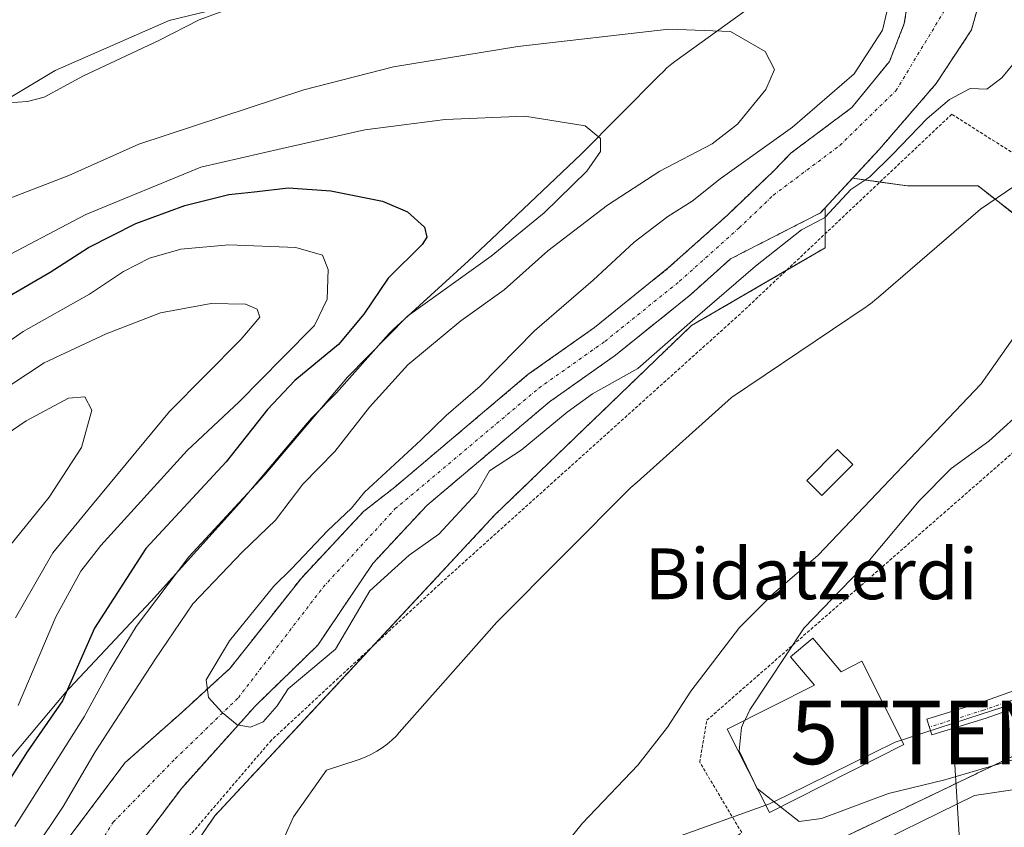
# Model space of a CAD drawing. Units: metres. Extents: x 606525 to 609976, y 4787104 to 4789471.
# Drawn here: x 608477 to 608632, y 4788091 to 4788218 of the extents above; entities that cross this region are included whole.
import ezdxf
from ezdxf.enums import TextEntityAlignment as Align

# ---------------------------------------------------------------- set-up
doc = ezdxf.new("R2010")
doc.units = ezdxf.units.M
doc.header["$MEASUREMENT"] = 0
doc.linetypes.add('TRAZO_Y_PUNTO', pattern=[1, 0.5, -0.25, 0, -0.25])
doc.linetypes.add('TRAZOS', pattern=[0.75, 0.5, -0.25])
doc.layers.get('0').update_dxf_attribs({"lineweight": 5})
for name, color, linetype, lineweight in [('Alambrada', 19, 'TRAZOS', 0), ('Arbolado forestal', 92, 'TRAZOS', 0), ('Arbolado forestal CxS', 92, 'Continuous', 0), ('Camino', 19, 'Continuous', 0), ('Camino Cxs', 19, 'Continuous', 0), ('Camino eje', 39, 'TRAZO_Y_PUNTO', 13), ('Corriente natural Cxs', 5, 'Continuous', 13), ('Corriente natural eje', 5, 'TRAZO_Y_PUNTO', 0), ('Corriente natural superficial', 5, 'Continuous', 13), ('Curva de nivel maestra', 36, 'Continuous', 30), ('Curva de nivel normal', 36, 'Continuous', 0), ('Edificación', 1, 'Continuous', 13), ('Edificación Cxs', 1, 'Continuous', 13), ('Espacio natural protegido', 2, 'Continuous', 13), ('Espacio natural protegido CxS', 2, 'Continuous', 0), ('Estanque', 2, 'Continuous', 0), ('Estanque Cxs', 2, 'Continuous', 0), ('Prado', 92, 'Continuous', 0), ('Prado CxS', 92, 'Continuous', 0), ('Suelo desnudo', 252, 'Continuous', 0), ('Suelo desnudo CxS', 43, 'Continuous', 0), ('Tendido', 6, 'Continuous', 0), ('Texto cartográfico', 19, 'Continuous', 0), ('Torre de tendido puntual', 7, 'Continuous', 0)]:
    doc.layers.add(name, color=color, linetype=linetype, lineweight=lineweight)
doc.styles.add('Arial', font='txt', dxfattribs={"height": 0.2})

# ---------------------------------------------------------------- blocks, each defined once
blk = doc.blocks.new('*U159')
at = {"layer": 'Arbolado forestal CxS', "color": 92, "linetype": 'Continuous', "lineweight": 0}
for points in [[(608617.57, 4788223.52, 59.61), (608616.58, 4788217.24, 59.58), (608614.26, 4788211.29, 59.48), (608608.31, 4788204.01, 59.54), (608598.77, 4788196.88, 59.66), (608598.31, 4788196.41, 59.67), (608596.05, 4788194.08, 59.66), (608588.74, 4788187.09, 60.03), (608579.43, 4788178.76, 59.47), (608567.81, 4788169.38, 59.53), (608557.39, 4788162.02, 59.37), (608536.38, 4788144.26, 59.93), (608531.42, 4788140.38, 59.97), (608521.66, 4788129.93, 59.99), (608510.42, 4788115.71, 59.91), (608502.81, 4788108.76, 60.14), (608493.88, 4788100.82, 61.23), (608484.95, 4788088.92, 62.08)], [(608642.51, 4788180.51, 65.67), (608628.21, 4788191.67, 60.36), (608617.08, 4788191.67, 60.42), (608608.44, 4788192.9, 59.42), (608612.61, 4788197.4, 59.55), (608621.61, 4788207.81, 59.9), (608627.16, 4788216.25, 59.43), (608629.48, 4788224.52, 59.43), (608629.81, 4788229.15, 59.38), (608628.49, 4788233.78, 59.32), (608626.5, 4788237.41, 59.01), (608622.2, 4788240.06, 59.11), (608617.24, 4788242.38, 59.06), (608609.41, 4788244.45, 58.99), (608595.74, 4788246.34, 59.39), (608573.25, 4788249.65, 58.98), (608560.16, 4788251.17, 58.8), (608544.81, 4788252.96, 58.58), (608517.03, 4788254.61, 58.83), (608504.48, 4788255.02, 59.58), (608500.84, 4788253.33, 59.21), (608489.65, 4788246.75, 58.84), (608480.62, 4788240.18, 58.43), (608470.32, 4788231.27, 57.99)], [(608570.58, 4788071.84, 66.93), (608612.86, 4788091.87, 66.88), (608649.95, 4788109.67, 75.42)], [(608494.87, 4788086.27, 59.84), (608502.81, 4788096.85, 59.91), (608514.38, 4788109.75, 59.78), (608524.24, 4788119.37, 60), (608532.91, 4788132.24, 59.64), (608541.4, 4788141.35, 59.37), (608560.74, 4788157.69, 59.65), (608571.11, 4788165.02, 60.1), (608582.98, 4788174.59, 59.68), (608589.21, 4788180.18, 60.41), (608603.37, 4788187.43, 59.85), (608604.1, 4788188.22, 59.9), (608604.1, 4788181.92, 60.35), (608583.07, 4788169.69, 60.56), (608552.14, 4788139.89, 60.65), (608508.03, 4788092.47, 61.01), (608495.05, 4788073.5, 60.47)]]:
    blk.add_polyline3d(points, dxfattribs=at)
blk = doc.blocks.new('*U172')
at = {"layer": 'Suelo desnudo CxS', "color": 43, "linetype": 'Continuous', "lineweight": 0}
for points in [[(608629.48, 4788224.52, 59.43), (608627.16, 4788216.25, 59.43), (608621.61, 4788207.81, 59.9), (608612.61, 4788197.4, 59.55), (608608.44, 4788192.9, 59.42), (608604.1, 4788188.22, 59.9), (608603.37, 4788187.43, 59.85), (608589.21, 4788180.18, 60.41), (608582.98, 4788174.59, 59.68), (608571.11, 4788165.02, 60.1), (608560.74, 4788157.69, 59.65), (608541.4, 4788141.35, 59.37), (608532.91, 4788132.24, 59.64), (608524.24, 4788119.37, 60), (608514.38, 4788109.75, 59.78), (608502.81, 4788096.85, 59.91), (608494.87, 4788086.27, 59.84)], [(608484.95, 4788088.92, 62.08), (608493.88, 4788100.82, 61.23), (608502.81, 4788108.76, 60.14), (608510.42, 4788115.71, 59.91), (608521.66, 4788129.93, 59.99), (608531.42, 4788140.38, 59.97), (608536.38, 4788144.26, 59.93), (608557.39, 4788162.02, 59.37), (608567.81, 4788169.38, 59.53), (608579.43, 4788178.76, 59.47), (608588.74, 4788187.09, 60.03), (608596.05, 4788194.08, 59.66), (608598.31, 4788196.41, 59.67), (608598.77, 4788196.88, 59.66), (608608.31, 4788204.01, 59.54), (608614.26, 4788211.29, 59.48), (608616.58, 4788217.24, 59.58), (608617.57, 4788223.52, 59.61)]]:
    blk.add_polyline3d(points, dxfattribs=at)
blk = doc.blocks.new('*U191')
at = {"layer": 'Curva de nivel normal', "color": 36, "linetype": 'Continuous', "lineweight": 0}
blk.add_polyline3d([(608591.4544, 4788107.4892, 70), (608592.24, 4788109.17, 70), (608600.82, 4788122.06, 70), (608611.12, 4788132.74, 70), (608618.9, 4788142.06, 70), (608623.98, 4788147.17, 70), (608629.88, 4788151.5, 70), (608636.14, 4788157.17, 70)], dxfattribs=at)
blk = doc.blocks.new('*U264')
at = {"layer": 'Curva de nivel normal', "color": 36, "linetype": 'Continuous', "lineweight": 0}
blk.add_polyline3d([(608465.98, 4788146.27, 90), (608478.32, 4788154.71, 90), (608484.98, 4788158.24, 90), (608487.58, 4788158.44, 90), (608488.68, 4788156.34, 90), (608487.06, 4788150.49, 90), (608481.94, 4788142.67, 90), (608474.81, 4788133.84, 90)], dxfattribs=at)
blk = doc.blocks.new('5TTEND')
blk.add_text('5TTEND', height=10).set_placement((0, 0), align=Align.MIDDLE_CENTER)

msp = doc.modelspace()

# ---------------------------------------------------------------- linework, layer by layer
at = {"layer": 'Alambrada', "color": 19, "linetype": 'TRAZOS', "lineweight": 0}
msp.add_polyline3d([(608525.08, 4788028.59, 83.23), (608548.17, 4788058.17, 78.94), (608590.98, 4788089.83, 78.75), (608584.37, 4788100.93, 69.08), (608585.49, 4788107.52, 69.02), (608644.83, 4788159.43, 76.77), (608636.57, 4788195.05, 64.97), (608624.06, 4788202.97, 73.09), (608590.78, 4788171.55, 73.02), (608543.44, 4788128.98, 72.38), (608516.94, 4788104.4, 83.9), (608503.13, 4788088.24, 62.36), (608495.92, 4788073.24, 87.44), (608493.69, 4788059.39, 80.41), (608493.71, 4788049.17, 88.27), (608494.39, 4788045.32, 90.68), (608501.69, 4788038.52, 70.78), (608525.08, 4788028.59, 83.23)], dxfattribs=at)
at = {"layer": 'Arbolado forestal', "color": 92, "linetype": 'TRAZOS', "lineweight": 0}
for points in [[(608608.44, 4788192.9, 59.42), (608612.61, 4788197.4, 59.55), (608621.61, 4788207.81, 59.9), (608627.16, 4788216.25, 59.43), (608629.48, 4788224.52, 59.43), (608629.81, 4788229.15, 59.38), (608628.49, 4788233.78, 59.32), (608627.45, 4788235.67, 59.22), (608626.5, 4788237.42, 59.01), (608622.2, 4788240.06, 59.11), (608617.24, 4788242.38, 59.06), (608609.41, 4788244.45, 58.99), (608595.74, 4788246.34, 59.39), (608573.25, 4788249.65, 58.98), (608560.16, 4788251.17, 58.8), (608557.74, 4788251.46, 58.78), (608544.81, 4788252.96, 58.58), (608517.03, 4788254.61, 58.83), (608504.47, 4788255.02, 59.58), (608500.84, 4788253.33, 59.21), (608489.65, 4788246.75, 58.84), (608480.62, 4788240.18, 58.43), (608470.32, 4788231.27, 57.99)], [(608484.95, 4788088.92, 62.08), (608493.88, 4788100.82, 61.23), (608502.81, 4788108.76, 60.14), (608510.42, 4788115.71, 59.91), (608521.66, 4788129.93, 59.99), (608531.42, 4788140.38, 59.97), (608536.38, 4788144.26, 59.93), (608557.39, 4788162.02, 59.37), (608567.81, 4788169.38, 59.53), (608579.43, 4788178.76, 59.47), (608588.74, 4788187.09, 60.03), (608596.05, 4788194.08, 59.66), (608598.31, 4788196.41, 59.67), (608598.77, 4788196.88, 59.66), (608608.31, 4788204.01, 59.54), (608614.26, 4788211.29, 59.48), (608616.58, 4788217.24, 59.58), (608617.57, 4788223.52, 59.61)], [(608663.54, 4788186.8, 81.06), (608642.51, 4788180.51, 65.67), (608639.37, 4788182.96, 63.11), (608628.21, 4788191.67, 60.36), (608617.08, 4788191.67, 60.42), (608612.74, 4788192.29, 60.02), (608608.44, 4788192.9, 59.42)], [(608494.87, 4788086.27, 59.84), (608502.81, 4788096.85, 59.91), (608514.38, 4788109.75, 59.78), (608524.24, 4788119.37, 60), (608532.91, 4788132.24, 59.64), (608541.4, 4788141.35, 59.37), (608560.74, 4788157.69, 59.65), (608571.11, 4788165.02, 60.1), (608582.98, 4788174.59, 59.68), (608589.21, 4788180.18, 60.41), (608603.37, 4788187.43, 59.85), (608604.1, 4788188.22, 59.9)], [(608604.1, 4788188.22, 59.9), (608604.1, 4788184.13, 60.32), (608604.1, 4788181.92, 60.35), (608598.02, 4788178.39, 60.62), (608583.07, 4788169.69, 60.56), (608552.14, 4788139.89, 60.65), (608532.87, 4788119.17, 60.8), (608508.03, 4788092.48, 61.01), (608498.4, 4788078.41, 60.92)], [(608570.58, 4788071.84, 66.93), (608612.86, 4788091.87, 66.88), (608649.95, 4788109.67, 75.42), (608666.82, 4788117.04, 81.65), (608670.22, 4788122.48, 84.23), (608671.34, 4788124.27, 84.79), (608672.33, 4788125.85, 85.07), (608672.28, 4788126.01, 85.06), (608667.36, 4788142.41, 82.19), (608670.26, 4788150.65, 84.47)]]:
    msp.add_polyline3d(points, dxfattribs=at)
at = {"layer": 'Camino', "color": 19, "linetype": 'Continuous', "lineweight": 0}
msp.add_polyline3d([(608688.59, 4788126.69, 88.75), (608685.13, 4788127.12, 88.31), (608681.6, 4788126.58, 87.44), (608640.53, 4788111.77, 75.44), (608629.47, 4788107.87, 73.27), (608620.92, 4788105.22, 72.11), (608620.14, 4788107.72, 72.22), (608628.65, 4788110.35, 73.63), (608639.65, 4788114.24, 76.04), (608679.9, 4788128.76, 87.5), (608681.83, 4788131.6, 88.24), (608682.62, 4788133.31, 88.41)], dxfattribs=at)
at = {"layer": 'Camino Cxs', "color": 19, "linetype": 'Continuous', "lineweight": 0}
msp.add_polyline3d([(608688.59, 4788126.69, 88.75), (608685.13, 4788127.12, 88.31), (608681.6, 4788126.58, 87.44), (608640.53, 4788111.77, 75.44), (608629.47, 4788107.87, 73.27), (608620.92, 4788105.22, 72.11), (608620.14, 4788107.72, 72.22), (608628.65, 4788110.35, 73.63), (608639.65, 4788114.24, 76.04), (608679.9, 4788128.76, 87.5), (608681.83, 4788131.6, 88.24), (608682.62, 4788133.31, 88.41), (608683.58, 4788132.09, 88.39), (608685.89, 4788129.51, 88.65), (608688.59, 4788126.69, 88.75)], close=True, dxfattribs=at)
at = {"layer": 'Camino eje', "color": 39, "linetype": 'TRAZO_Y_PUNTO', "lineweight": 13}
msp.add_polyline3d([(608689.41, 4788130.84, 88.64), (608685.89, 4788129.51, 88.65), (608660.22, 4788120.27, 81.5), (608640.09, 4788113.01, 75.9), (608634.59, 4788111.06, 74.42), (608629.06, 4788109.11, 73.56), (608624.79, 4788107.79, 72.88), (608620.53, 4788106.47, 72.17)], dxfattribs=at)
at = {"layer": 'Corriente natural Cxs', "color": 5, "linetype": 'Continuous', "lineweight": 13}
for points in [[(608484.95, 4788088.92, 62.08), (608493.88, 4788100.82, 61.23), (608502.81, 4788108.76, 60.14), (608510.42, 4788115.71, 59.91), (608521.66, 4788129.93, 59.99), (608531.42, 4788140.38, 59.97), (608536.38, 4788144.26, 59.93), (608557.39, 4788162.02, 59.37), (608567.81, 4788169.38, 59.53), (608579.43, 4788178.76, 59.47), (608588.74, 4788187.09, 60.03), (608596.05, 4788194.08, 59.66), (608598.77, 4788196.88, 59.66), (608608.31, 4788204.01, 59.54), (608614.26, 4788211.29, 59.48), (608616.58, 4788217.24, 59.58), (608617.57, 4788223.52, 59.61)], [(608629.48, 4788224.52, 59.43), (608627.16, 4788216.25, 59.43), (608621.61, 4788207.81, 59.9), (608612.61, 4788197.4, 59.55), (608603.37, 4788187.43, 59.85), (608589.21, 4788180.18, 60.41), (608582.98, 4788174.59, 59.68), (608571.11, 4788165.02, 60.1), (608560.74, 4788157.69, 59.65), (608541.4, 4788141.35, 59.37), (608532.91, 4788132.24, 59.64), (608524.24, 4788119.37, 60), (608514.38, 4788109.75, 59.78), (608502.81, 4788096.85, 59.91), (608494.87, 4788086.27, 59.84)]]:
    msp.add_polyline3d(points, dxfattribs=at)
at = {"layer": 'Corriente natural eje', "color": 5, "linetype": 'TRAZO_Y_PUNTO', "lineweight": 0}
msp.add_polyline3d([(608482.9, 4788077.27, 60.59), (608492.05, 4788091.49, 60.43), (608501.82, 4788101.48, 59.84), (608511.74, 4788111.08, 59.71), (608525.07, 4788128.47, 59.95), (608536.39, 4788140.8, 59.69), (608559.06, 4788159.85, 59.48), (608569.46, 4788167.2, 59.74), (608581.21, 4788176.67, 59.43), (608590.6, 4788185.08, 60.22), (608595.98, 4788190.23, 59.7), (608606.46, 4788198.07, 59.1), (608615.26, 4788206.66, 59.42), (608623.86, 4788220.88, 59.58), (608623.53, 4788229.81, 59.83), (608620.17, 4788234.51, 59.72)], dxfattribs=at)
at = {"layer": 'Corriente natural superficial', "color": 5, "linetype": 'Continuous', "lineweight": 13}
for points in [[(608484.95, 4788088.92, 62.08), (608493.88, 4788100.82, 61.23), (608502.81, 4788108.76, 60.14), (608510.42, 4788115.71, 59.91), (608521.66, 4788129.93, 59.99), (608531.42, 4788140.38, 59.97), (608536.38, 4788144.26, 59.93), (608557.39, 4788162.02, 59.37), (608567.81, 4788169.38, 59.53), (608579.43, 4788178.76, 59.47), (608588.74, 4788187.09, 60.03), (608596.05, 4788194.08, 59.66), (608598.77, 4788196.88, 59.66), (608608.31, 4788204.01, 59.54), (608614.26, 4788211.29, 59.48), (608616.58, 4788217.24, 59.58), (608617.57, 4788223.52, 59.61)], [(608629.48, 4788224.52, 59.43), (608627.16, 4788216.25, 59.43), (608621.61, 4788207.81, 59.9), (608612.61, 4788197.4, 59.55), (608603.37, 4788187.43, 59.85), (608589.21, 4788180.18, 60.41), (608582.98, 4788174.59, 59.68), (608571.11, 4788165.02, 60.1), (608560.74, 4788157.69, 59.65), (608541.4, 4788141.35, 59.37), (608532.91, 4788132.24, 59.64), (608524.24, 4788119.37, 60), (608514.38, 4788109.75, 59.78), (608502.81, 4788096.85, 59.91), (608494.87, 4788086.27, 59.84)]]:
    msp.add_polyline3d(points, dxfattribs=at)
at = {"layer": 'Curva de nivel maestra', "color": 36, "linetype": 'Continuous', "lineweight": 30}
msp.add_polyline3d([(608470.9, 4788171.57, 75), (608482.12, 4788178.11, 75), (608488.13, 4788181.99, 75), (608495.58, 4788185.77, 75), (608503.3, 4788188.62, 75), (608510.23, 4788190.32, 75), (608514.22, 4788190.73, 75), (608519.64, 4788191.4, 75), (608526.31, 4788190.92, 75), (608534.42, 4788189.26, 75), (608538.39, 4788187.58, 75), (608541.04, 4788185.18, 75), (608541.39, 4788183.59, 75), (608540.65, 4788182.48, 75), (608535.3, 4788177.17, 75), (608531.48, 4788171.5, 75), (608527.5, 4788166.73, 75), (608520.62, 4788161.06, 75), (608516.32, 4788156.46, 75), (608509.81, 4788148.24, 75), (608497.17, 4788134.56, 75), (608489.11, 4788122.03, 75), (608484.06, 4788110.6, 75), (608478.47, 4788102.58, 75), (608469.91, 4788089.12, 75)], dxfattribs=at)
at = {"layer": 'Curva de nivel normal', "color": 36, "linetype": 'Continuous', "lineweight": 0}
for points in [[(608473.92, 4788204.66, 60), (608478.55, 4788205, 60), (608481.16, 4788205.66, 60), (608487.35, 4788209.04, 60), (608499.22, 4788214.56, 60), (608505.54, 4788217.84, 60), (608514.64, 4788221.2, 60)], [(608613.91, 4788219.33, 60), (608613.16, 4788216.21, 60), (608608.68, 4788209.31, 60), (608598.97, 4788200.92, 60), (608587.62, 4788192.81, 60), (608583.21, 4788189.26, 60), (608579.36, 4788186.86, 60), (608574.07, 4788182.84, 60), (608567.58, 4788176.84, 60), (608558.35, 4788168.84, 60), (608549.83, 4788160.17, 60), (608544.47, 4788155.5, 60), (608540.49, 4788151.62, 60), (608531.59, 4788143.47, 60), (608529.56, 4788140.91, 60), (608525.75, 4788137.35, 60), (608520.14, 4788131.45, 60), (608517.31, 4788128.66, 60), (608510.35, 4788120.06, 60), (608506.66, 4788113.89, 60), (608507.05, 4788111.09, 60), (608509.18, 4788108.73, 60), (608511.56, 4788106.82, 60), (608513.64, 4788106.42, 60), (608515.62, 4788107.28, 60), (608517.83, 4788109.82, 60), (608519.6, 4788112.5, 60), (608527.02, 4788118.75, 60), (608532.46, 4788127.9, 60), (608538.64, 4788133.55, 60), (608543.31, 4788136.86, 60), (608549.22, 4788143.25, 60), (608551.26, 4788146.82, 60), (608556.26, 4788150.09, 60), (608563.53, 4788156.04, 60), (608567.49, 4788158.96, 60), (608574.64, 4788162.93, 60), (608583.64, 4788170.87, 60), (608593.16, 4788179.07, 60), (608600.4, 4788184.78, 60), (608603.83, 4788186.54, 60), (608603.93, 4788186.6, 60), (608604.02, 4788186.67, 60), (608604.1, 4788186.75, 60), (608608.16, 4788191.12, 60), (608611.14, 4788193.09, 60), (608614.73, 4788196.64, 60), (608620.2, 4788202.28, 60), (608623.7, 4788205.29, 60), (608626.94, 4788207.05, 60), (608629.56, 4788206.9, 60), (608631.92, 4788208.7, 60), (608635.41, 4788212.89, 60)], [(608479.47, 4788086.98, 65), (608484.15, 4788093.96, 65), (608489.21, 4788102.53, 65), (608498.61, 4788117.06, 65), (608504.57, 4788125.84, 65), (608512.38, 4788134.05, 65), (608517.59, 4788139.04, 65), (608521.88, 4788144.72, 65), (608526.95, 4788149.84, 65), (608532.37, 4788156.84, 65), (608538.42, 4788163.5, 65), (608546.76, 4788170.46, 65), (608553.58, 4788175.31, 65), (608560.44, 4788181.46, 65), (608569.83, 4788188.64, 65), (608578.1, 4788194, 65), (608586.31, 4788198.29, 65), (608590.31, 4788201.41, 65), (608594.77, 4788206.86, 65), (608596.15, 4788210.01, 65), (608594.66, 4788212.84, 65), (608589.2, 4788215.98, 65), (608579.5, 4788216.37, 65), (608555.75, 4788213.62, 65), (608536.17, 4788210.43, 65), (608522.05, 4788206.82, 65), (608496.08, 4788198.26, 65), (608485.04, 4788193.34, 65), (608475.66, 4788189.72, 65)], [(608472.9, 4788179.43, 70), (608487.73, 4788187.19, 70), (608505.83, 4788194.66, 70), (608518.64, 4788197.6, 70), (608531.64, 4788200.5, 70), (608537.8, 4788201.31, 70), (608544.28, 4788202.14, 70), (608556.84, 4788202.66, 70), (608566.34, 4788201.17, 70), (608568.76, 4788199.17, 70), (608568.76, 4788197.12, 70), (608566.59, 4788193.98, 70), (608559.87, 4788187.42, 70), (608551.53, 4788180.64, 70), (608538.39, 4788171.17, 70), (608528.9, 4788161.55, 70), (608515.81, 4788146.1, 70), (608503.92, 4788133.26, 70), (608495.62, 4788122.28, 70), (608491.51, 4788115.48, 70), (608487.45, 4788108.09, 70), (608476.52, 4788090.8, 70)], [(608467.99, 4788161.87, 80), (608477.88, 4788168.74, 80), (608488.29, 4788174.66, 80), (608493.65, 4788178.18, 80), (608497.76, 4788180.28, 80), (608502.68, 4788181.74, 80), (608510.22, 4788182.41, 80), (608520.78, 4788181.98, 80), (608524.98, 4788180.78, 80), (608525.88, 4788178.51, 80), (608525.72, 4788173.86, 80), (608523.72, 4788169.69, 80), (608518.66, 4788164.62, 80), (608511.86, 4788157.7, 80), (608503.69, 4788150.01, 80), (608490.08, 4788135.05, 80), (608486.94, 4788131.01, 80), (608483.02, 4788123.84, 80), (608477.06, 4788109.84, 80)], [(608476.66, 4788123.66, 85), (608482.54, 4788133.88, 85), (608488.77, 4788141.5, 85), (608500.89, 4788156.17, 85), (608512.11, 4788167.5, 85), (608515.12, 4788171.03, 85), (608514.71, 4788172.26, 85), (608512.87, 4788173.06, 85), (608507.46, 4788173.16, 85), (608499.5, 4788171.72, 85), (608490.91, 4788168.4, 85), (608481.15, 4788163.82, 85), (608465.05, 4788153.23, 85)], [(608636.64, 4788171.84, 65), (608628.69, 4788160.5, 65), (608603.01, 4788133.54, 65), (608595.97, 4788127.5, 65), (608590.64, 4788122.12, 65), (608582.97, 4788112.13, 65), (608579.31, 4788106.42, 65), (608574.62, 4788100.47, 65), (608565.91, 4788091.3, 65), (608558.34, 4788081.98, 65)], [(608592.82, 4788098, 70), (608590.59, 4788102.69, 70), (608590.95, 4788106.41, 70), (608591.45, 4788107.49, 70)], [(608704.15, 4788087.04, 70), (608700.27, 4788091.46, 70), (608697.06, 4788092.92, 70), (608693.53, 4788095.06, 70), (608690.1, 4788097.79, 70), (608685.76, 4788100.29, 70), (608681.04, 4788102.8, 70), (608674.83, 4788103.71, 70), (608670.8, 4788104.41, 70), (608665.78, 4788103.97, 70), (608661.09, 4788104.1, 70), (608657.42, 4788103.9, 70), (608650.82, 4788104.09, 70), (608635.66, 4788101.86, 70), (608622.95, 4788098.15, 70), (608614.12, 4788095.99, 70), (608603.55, 4788092.08, 70), (608600.04, 4788091.57, 70), (608597.1, 4788093.89, 70)], [(608607.76, 4788085.9, 65), (608627.64, 4788095.7, 65), (608638.57, 4788097.31, 65), (608647.53, 4788099.19, 65), (608660.43, 4788099.96, 65), (608669.59, 4788099.21, 65), (608676.31, 4788096.86, 65), (608684.03, 4788094.69, 65), (608687.9, 4788092.65, 65), (608691.88, 4788091.05, 65), (608696.73, 4788088.61, 65)], [(608593.43, 4788096.79, 70), (608593.37, 4788096.84, 70), (608592.82, 4788098, 70)], [(608597.1, 4788093.89, 70), (608593.43, 4788096.79, 70)]]:
    msp.add_polyline3d(points, dxfattribs=at)
at = {"layer": 'Edificación', "color": 1, "linetype": 'Continuous', "lineweight": 13}
msp.add_polyline3d([(608602.19, 4788120.44, 73.39), (608606.62, 4788115.16, 78.29), (608609.92, 4788116.83, 78.27), (608616.53, 4788103.73, 77.68), (608595.35, 4788093.01, 76.2), (608588.71, 4788106.1, 72.66), (608602.44, 4788113.05, 78.1), (608598.69, 4788117.51, 73.12), (608602.19, 4788120.44, 73.39)], dxfattribs=at)
at = {"layer": 'Edificación Cxs', "color": 1, "linetype": 'Continuous', "lineweight": 13}
msp.add_polyline3d([(608602.19, 4788120.44, 73.39), (608606.62, 4788115.16, 78.29), (608609.92, 4788116.83, 78.27), (608616.53, 4788103.73, 77.68), (608595.35, 4788093.01, 76.2), (608588.71, 4788106.1, 72.66), (608602.44, 4788113.05, 78.1), (608598.69, 4788117.51, 73.12), (608602.19, 4788120.44, 73.39)], close=True, dxfattribs=at)
at = {"layer": 'Espacio natural protegido', "color": 2, "linetype": 'Continuous', "lineweight": 13}
for points in [[(608515.84, 4788221.41, 59.82), (608500.86, 4788217.74, 59.34), (608482.89, 4788209.87, 59.45), (608466.96, 4788200.28, 59.53)], [(608474.77, 4788100.25, 76.69), (608484.56, 4788111.95, 74.85), (608484.63, 4788112.03, 74.85), (608485.14, 4788112.59, 74.81), (608498.02, 4788126.3, 70.36), (608511.9, 4788141.7, 70.26), (608522.56, 4788154.34, 70.14), (608522.6, 4788154.38, 70.13), (608523.26, 4788155.11, 70), (608523.39, 4788155.24, 69.97), (608527.19, 4788159.07, 69.17), (608535.01, 4788167.92, 69.63), (608535.48, 4788168.43, 69.61), (608536.13, 4788169.06, 69.48), (608547.97, 4788179.88, 71.07), (608552.54, 4788184.21, 71.45), (608565.69, 4788196.69, 70.26), (608577.99, 4788209.06, 67.87), (608578.65, 4788209.72, 67.6), (608579.22, 4788210.26, 67.38), (608579.96, 4788210.9, 67.12), (608580.48, 4788211.28, 66.96), (608593.95, 4788221.06, 62.45)], [(608633.97, 4788191.69, 60.78), (608628.59, 4788188.03, 60.52), (608612.13, 4788173.85, 60.47), (608611.98, 4788173.72, 60.46), (608611.51, 4788173.33, 60.43), (608610.72, 4788172.75, 60.46), (608610.58, 4788172.65, 60.47), (608589.39, 4788158.36, 60.26), (608574.53, 4788145.04, 60.46), (608573.55, 4788144.16, 60.47), (608552.44, 4788122.96, 60.71), (608537.08, 4788105.58, 60.99), (608536.61, 4788105.08, 61.01), (608535.91, 4788104.4, 61.02), (608535.16, 4788103.76, 61.03), (608534.37, 4788103.18, 61.02), (608533.54, 4788102.65, 61.02), (608532.69, 4788102.17, 61.01), (608531.8, 4788101.75, 61), (608530.89, 4788101.39, 60.99), (608530.44, 4788101.24, 60.99), (608525.59, 4788099.68, 60.9), (608520.44, 4788092.34, 61.08), (608515.17, 4788080.58, 61.4)], [(608579.88, 4788088.79, 67.58), (608595.38, 4788094.37, 69.87), (608598.08, 4788095.69, 70.07), (608615.13, 4788104.06, 71.5), (608628.71, 4788108.48, 73.46), (608650.6, 4788115.59, 78.05), (608686.8, 4788128.4, 88.8), (608697, 4788120.4, 88.97), (608705.71, 4788111.14, 88), (608714.24, 4788091.62, 81.02), (608720.13, 4788063.52, 74.51)]]:
    msp.add_polyline3d(points, dxfattribs=at)
at = {"layer": 'Espacio natural protegido CxS', "color": 2, "linetype": 'Continuous', "lineweight": 0}
for points in [[(608515.84, 4788221.41, 59.82), (608500.86, 4788217.74, 59.34), (608482.89, 4788209.87, 59.45), (608466.96, 4788200.28, 59.53)], [(608515.84, 4788221.41, 59.82), (608500.86, 4788217.74, 59.34), (608482.89, 4788209.87, 59.45), (608466.96, 4788200.28, 59.53)], [(608474.77, 4788100.25, 76.69), (608484.56, 4788111.95, 74.85), (608484.63, 4788112.03, 74.85), (608485.14, 4788112.59, 74.81), (608498.02, 4788126.3, 70.36), (608511.9, 4788141.7, 70.26), (608522.56, 4788154.34, 70.14), (608522.6, 4788154.38, 70.13), (608523.26, 4788155.11, 70), (608523.39, 4788155.24, 69.97), (608527.19, 4788159.07, 69.17), (608535.01, 4788167.92, 69.63), (608535.48, 4788168.43, 69.61), (608536.13, 4788169.06, 69.48), (608547.97, 4788179.88, 71.07), (608552.54, 4788184.21, 71.45), (608565.69, 4788196.69, 70.26), (608577.99, 4788209.06, 67.87), (608578.65, 4788209.72, 67.6), (608579.22, 4788210.26, 67.38), (608579.96, 4788210.9, 67.12), (608580.48, 4788211.28, 66.96), (608593.95, 4788221.06, 62.45)], [(608474.77, 4788100.25, 76.69), (608484.56, 4788111.95, 74.85), (608484.63, 4788112.03, 74.85), (608485.14, 4788112.59, 74.81), (608498.02, 4788126.29, 70.36), (608511.9, 4788141.7, 70.26), (608522.56, 4788154.34, 70.14), (608522.6, 4788154.38, 70.13), (608523.26, 4788155.11, 70), (608523.39, 4788155.24, 69.97), (608527.19, 4788159.07, 69.17), (608535.01, 4788167.92, 69.63), (608535.48, 4788168.43, 69.61), (608536.13, 4788169.06, 69.48), (608547.97, 4788179.88, 71.07), (608552.54, 4788184.21, 71.45), (608565.69, 4788196.69, 70.26), (608577.99, 4788209.06, 67.87), (608578.65, 4788209.72, 67.6), (608579.22, 4788210.26, 67.38), (608579.96, 4788210.9, 67.12), (608580.48, 4788211.28, 66.96), (608593.95, 4788221.06, 62.45)], [(608633.97, 4788191.69, 60.78), (608628.59, 4788188.03, 60.52), (608612.13, 4788173.85, 60.47), (608611.98, 4788173.72, 60.46), (608611.51, 4788173.33, 60.43), (608610.72, 4788172.75, 60.46), (608610.58, 4788172.65, 60.47), (608589.39, 4788158.36, 60.26), (608574.53, 4788145.04, 60.46), (608573.55, 4788144.16, 60.47), (608552.44, 4788122.96, 60.71), (608537.08, 4788105.58, 60.99), (608536.61, 4788105.08, 61.01), (608535.91, 4788104.4, 61.02), (608535.16, 4788103.76, 61.03), (608534.37, 4788103.18, 61.02), (608533.54, 4788102.65, 61.02), (608532.69, 4788102.17, 61.01), (608531.8, 4788101.75, 61), (608530.89, 4788101.39, 60.99), (608530.44, 4788101.24, 60.99), (608525.59, 4788099.68, 60.9), (608520.44, 4788092.34, 61.08), (608515.17, 4788080.58, 61.4)], [(608633.97, 4788191.69, 60.78), (608628.59, 4788188.03, 60.52), (608612.13, 4788173.85, 60.47), (608611.98, 4788173.72, 60.46), (608611.51, 4788173.33, 60.43), (608610.72, 4788172.75, 60.46), (608610.58, 4788172.65, 60.47), (608589.39, 4788158.36, 60.26), (608574.53, 4788145.04, 60.46), (608573.55, 4788144.16, 60.47), (608552.44, 4788122.96, 60.71), (608537.08, 4788105.58, 60.99), (608536.61, 4788105.08, 61.01), (608535.91, 4788104.4, 61.02), (608535.16, 4788103.76, 61.03), (608534.37, 4788103.18, 61.02), (608533.54, 4788102.65, 61.02), (608532.69, 4788102.17, 61.01), (608531.8, 4788101.75, 61), (608530.89, 4788101.39, 60.99), (608530.44, 4788101.24, 60.99), (608525.59, 4788099.68, 60.9), (608520.44, 4788092.34, 61.08), (608515.17, 4788080.58, 61.4)], [(608579.88, 4788088.79, 67.58), (608595.38, 4788094.37, 69.87), (608598.08, 4788095.69, 70.07), (608615.13, 4788104.06, 71.5), (608628.71, 4788108.48, 73.46), (608650.6, 4788115.59, 78.05), (608686.8, 4788128.4, 88.8), (608697, 4788120.4, 88.97), (608705.71, 4788111.14, 88), (608714.24, 4788091.62, 81.02), (608720.13, 4788063.52, 74.51)], [(608579.88, 4788088.79, 67.58), (608595.38, 4788094.37, 69.87), (608598.08, 4788095.69, 70.07), (608615.13, 4788104.06, 71.5), (608628.71, 4788108.48, 73.46), (608650.6, 4788115.59, 78.05), (608686.8, 4788128.4, 88.8), (608697, 4788120.4, 88.97), (608705.71, 4788111.14, 88), (608714.24, 4788091.62, 81.02), (608720.13, 4788063.52, 74.51)]]:
    msp.add_polyline3d(points, dxfattribs=at)
at = {"layer": 'Estanque', "color": 2, "linetype": 'Continuous', "lineweight": 0}
msp.add_polyline3d([(608608.48, 4788147.82, 61.9), (608603.61, 4788142.92, 61.94), (608601.22, 4788145.3, 61.33), (608606.09, 4788150.19, 61.33), (608608.48, 4788147.82, 61.9)], dxfattribs=at)
at = {"layer": 'Estanque Cxs', "color": 2, "linetype": 'Continuous', "lineweight": 0}
msp.add_polyline3d([(608608.48, 4788147.82, 61.9), (608603.61, 4788142.92, 61.94), (608601.22, 4788145.3, 61.33), (608606.09, 4788150.19, 61.33), (608608.48, 4788147.82, 61.9)], close=True, dxfattribs=at)
at = {"layer": 'Prado', "color": 92, "linetype": 'Continuous', "lineweight": 0}
for points in [[(608604.1, 4788188.22, 59.9), (608608.44, 4788192.9, 59.42)], [(608663.54, 4788186.8, 81.06), (608642.51, 4788180.51, 65.67), (608639.37, 4788182.96, 63.11), (608628.21, 4788191.67, 60.36), (608617.08, 4788191.67, 60.42), (608612.74, 4788192.29, 60.02), (608608.44, 4788192.9, 59.42)], [(608604.1, 4788188.22, 59.9), (608604.1, 4788184.13, 60.32), (608604.1, 4788181.92, 60.35), (608598.02, 4788178.39, 60.62), (608583.07, 4788169.69, 60.56), (608552.14, 4788139.89, 60.65), (608532.87, 4788119.17, 60.8), (608508.03, 4788092.48, 61.01), (608498.4, 4788078.41, 60.92)], [(608570.58, 4788071.84, 66.93), (608612.86, 4788091.87, 66.88), (608649.95, 4788109.67, 75.42), (608666.82, 4788117.04, 81.65), (608670.22, 4788122.48, 84.23), (608671.34, 4788124.27, 84.79), (608672.33, 4788125.85, 85.07), (608672.28, 4788126.01, 85.06), (608667.36, 4788142.41, 82.19), (608670.26, 4788150.65, 84.47)]]:
    msp.add_polyline3d(points, dxfattribs=at)
at = {"layer": 'Prado CxS', "color": 92, "linetype": 'Continuous', "lineweight": 0}
msp.add_polyline3d([(608495.05, 4788073.5, 60.47), (608508.03, 4788092.47, 61.01), (608552.14, 4788139.89, 60.65), (608583.07, 4788169.69, 60.56), (608604.1, 4788181.92, 60.35), (608604.1, 4788188.22, 59.9), (608608.44, 4788192.9, 59.42), (608617.08, 4788191.67, 60.42), (608628.21, 4788191.67, 60.36), (608642.51, 4788180.51, 65.67), (608663.54, 4788186.8, 81.06), (608663.54, 4788186.8, 81.06), (608665.99, 4788171.22, 81.41), (608666, 4788171.15, 81.42), (608668.83, 4788155.47, 83.99), (608668.91, 4788155.13, 84.04), (608670.26, 4788150.65, 84.47), (608667.36, 4788142.41, 82.19), (608672.33, 4788125.85, 85.07), (608666.82, 4788117.04, 81.65), (608649.95, 4788109.67, 75.42), (608612.86, 4788091.87, 66.88), (608570.58, 4788071.84, 66.93)], dxfattribs=at)
at = {"layer": 'Suelo desnudo', "color": 252, "linetype": 'Continuous', "lineweight": 0}
for points in [[(608608.44, 4788192.9, 59.42), (608612.61, 4788197.4, 59.55), (608621.61, 4788207.81, 59.9), (608627.16, 4788216.25, 59.43), (608629.48, 4788224.52, 59.43), (608629.81, 4788229.15, 59.38), (608628.49, 4788233.78, 59.32), (608627.45, 4788235.67, 59.22), (608626.5, 4788237.42, 59.01), (608622.2, 4788240.06, 59.11), (608617.24, 4788242.38, 59.06), (608609.41, 4788244.45, 58.99), (608595.74, 4788246.34, 59.39), (608573.25, 4788249.65, 58.98), (608560.16, 4788251.17, 58.8), (608557.74, 4788251.46, 58.78), (608544.81, 4788252.96, 58.58), (608517.03, 4788254.61, 58.83), (608504.47, 4788255.02, 59.58), (608500.84, 4788253.33, 59.21), (608489.65, 4788246.75, 58.84), (608480.62, 4788240.18, 58.43), (608470.32, 4788231.27, 57.99)], [(608484.95, 4788088.92, 62.08), (608493.88, 4788100.82, 61.23), (608502.81, 4788108.76, 60.14), (608510.42, 4788115.71, 59.91), (608521.66, 4788129.93, 59.99), (608531.42, 4788140.38, 59.97), (608536.38, 4788144.26, 59.93), (608557.39, 4788162.02, 59.37), (608567.81, 4788169.38, 59.53), (608579.43, 4788178.76, 59.47), (608588.74, 4788187.09, 60.03), (608596.05, 4788194.08, 59.66), (608598.31, 4788196.41, 59.67), (608598.77, 4788196.88, 59.66), (608608.31, 4788204.01, 59.54), (608614.26, 4788211.29, 59.48), (608616.58, 4788217.24, 59.58), (608617.57, 4788223.52, 59.61)], [(608604.1, 4788188.22, 59.9), (608608.44, 4788192.9, 59.42)], [(608494.87, 4788086.27, 59.84), (608502.81, 4788096.85, 59.91), (608514.38, 4788109.75, 59.78), (608524.24, 4788119.37, 60), (608532.91, 4788132.24, 59.64), (608541.4, 4788141.35, 59.37), (608560.74, 4788157.69, 59.65), (608571.11, 4788165.02, 60.1), (608582.98, 4788174.59, 59.68), (608589.21, 4788180.18, 60.41), (608603.37, 4788187.43, 59.85), (608604.1, 4788188.22, 59.9)]]:
    msp.add_polyline3d(points, dxfattribs=at)
at = {"layer": 'Tendido', "color": 6, "linetype": 'Continuous', "lineweight": 0}
msp.add_polyline3d([(608624.24, 4788105.61, 72.5), (608633.1, 4787962.37, 79.46), (608646.66, 4787799.39, 77.35), (608729.21, 4787698.19, 89.19), (608756.4, 4787586.07, 83.75), (608757.72, 4787568.54, 87.72)], dxfattribs=at)

# ---------------------------------------------------------------- block references
at = {"layer": 'Arbolado forestal CxS', "color": 92, "linetype": 'Continuous', "lineweight": 0}
msp.add_blockref('*U159', (0, 0), dxfattribs=at)
at = {"layer": 'Curva de nivel normal', "color": 36, "linetype": 'Continuous', "lineweight": 0}
for name in ['*U191', '*U264']:
    msp.add_blockref(name, (0, 0), dxfattribs=at)
at = {"layer": 'Suelo desnudo CxS', "color": 43, "linetype": 'Continuous', "lineweight": 0}
msp.add_blockref('*U172', (0, 0), dxfattribs=at)
at = {"layer": 'Torre de tendido puntual', "linetype": 'Continuous', "lineweight": 0}
msp.add_blockref('5TTEND', (608624.24, 4788105.61, 72.33), dxfattribs=at)

# ---------------------------------------------------------------- texts
at = {"layer": 'Texto cartográfico', "color": 19, "linetype": 'Continuous', "lineweight": 0, "style": 'Arial'}
msp.add_text('Bidatzerdi', height=8, dxfattribs=at).set_placement((608601.94, 4788130.59), align=Align.MIDDLE_CENTER)

doc.saveas('drawing.dxf')
